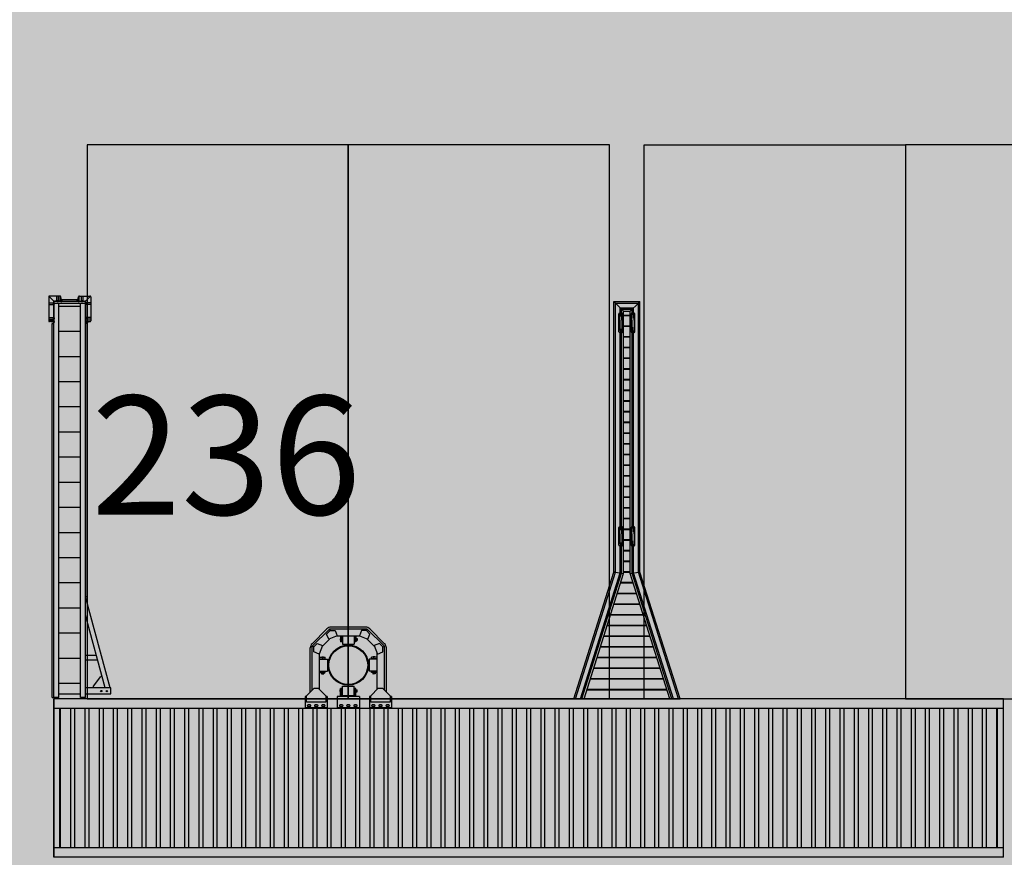
# Model space of a CAD drawing. Extents: x 522233 to 523915, y 4807068 to 4808256.
# Drawn here: x 522787 to 522800, y 4807676 to 4807687 of the extents above; entities that cross this region are included whole.
import ezdxf
from ezdxf.enums import TextEntityAlignment as Align

# ---------------------------------------------------------------- set-up
doc = ezdxf.new("R2010")
doc.units = 0
doc.header["$MEASUREMENT"] = 0
doc.layers.add('501', color=1, linetype='CONTINUOUS')
doc.layers.add('limweb', color=200, linetype='CONTINUOUS')
doc.styles.add('ESTANDAR', font='txt')

msp = doc.modelspace()

# ---------------------------------------------------------------- hatches: boundary and pattern name
at = {"layer": 'limweb'}
msp.add_hatch(color=151, dxfattribs=at).paths.add_polyline_path([(522458.157, 4807534.848), (522472.791, 4807540.85), (522473.027, 4807540.368), (522484.715, 4807545.184), (522484.546, 4807545.687), (522493.142, 4807549.214), (522499.487, 4807552.837), (522560.6, 4807576.775), (522563.358, 4807577.857), (522565.184, 4807578.615), (522572.805, 4807581.38), (522576.369, 4807582.535), (522579.996, 4807583.608), (522583.354, 4807584.493), (522587.614, 4807585.549), (522590.106, 4807586.162), (522592.364, 4807586.589), (522595.89, 4807587.115), (522597.315, 4807587.257), (522600.758, 4807587.469), (522605.35, 4807587.647), (522631.223, 4807587.637), (522635.541, 4807587.708), (522657.627, 4807586.199), (522658.844, 4807586.116), (522670.387, 4807584.511), (522671.417, 4807591.473), (522668.432, 4807591.87), (522670.007, 4807607.218), (522701.632, 4807601.876), (522725.454, 4807597.904), (522767.703, 4807594.166), (522768.954, 4807609.892), (522768.053, 4807650.117), (522763.204, 4807650.004), (522763.069, 4807650.32), (522748.766, 4807650.584), (522745.088, 4807651.197), (522742.128, 4807650.917), (522736.644, 4807649.862), (522727.701, 4807646.952), (522728.607, 4807644.765), (522717.61, 4807641.936), (522718.543, 4807634.389), (522696.866, 4807639.866), (522712.032, 4807648.373), (522704.538, 4807660.039), (522692.903, 4807655.71), (522687.263, 4807651.926), (522677.329, 4807648.272), (522674.151, 4807655.495), (522675.753, 4807666.491), (522691.143, 4807668.347), (522689.167, 4807680.575), (522691.127, 4807688.9), (522693.601, 4807713.963), (522699.632, 4807725.802), (522699.998, 4807727.025), (522701.811, 4807731.144), (522708.274, 4807740.035), (522710.186, 4807741.337), (522723.442, 4807752.299), (522743.761, 4807769.019), (522748.124, 4807771.098), (522750.888, 4807772.863), (522751.975, 4807773.229), (522753.547, 4807774.155), (522754.481, 4807774.866), (522756.306, 4807774.83), (522757.501, 4807775.27), (522758.409, 4807775.396), (522760.249, 4807776.073), (522762.429, 4807776.893), (522770.133, 4807780.155), (522770.516, 4807779.432), (522780.345, 4807781.973), (522784.019, 4807782.323), (522790.24, 4807783.135), (522786.384, 4807785.13), (522785.756, 4807785.234), (522775.145, 4807791.733), (522777.243, 4807794.085), (522777.251, 4807797.046), (522777.584, 4807799.816), (522777.604, 4807800.373), (522777.482, 4807802.913), (522777.141, 4807805.291), (522777.024, 4807805.957), (522776.145, 4807809.16), (522775.739, 4807810.062), (522774.835, 4807812.116), (522773.843, 4807815.228), (522772.432, 4807818.115), (522769.567, 4807821.195), (522767.508, 4807824.229), (522766.235, 4807827.044), (522765.581, 4807830.245), (522765.685, 4807833.391), (522766.889, 4807836.516), (522766.657, 4807839.298), (522764.988, 4807842.002), (522760.453, 4807846.247), (522760.108, 4807846.803), (522758.187, 4807847.736), (522756.571, 4807847.806), (522751.745, 4807858.05), (522751.68, 4807858.252), (522751.422, 4807861.151), (522747.053, 4807864.179), (522744.946, 4807865.178), (522740.829, 4807878.325), (522741.382, 4807882.171), (522742.117, 4807886.723), (522742.382, 4807888.457), (522744.738, 4807898.972), (522742.17, 4807898.999), (522742.049, 4807904.086), (522741.703, 4807905.5), (522740.906, 4807907.594), (522737.961, 4807918.041), (522737.874, 4807920.875), (522735.918, 4807929.556), (522732.916, 4807937.361), (522733.032, 4807975.51), (522735.402, 4807991.793), (522745.607, 4807991.444), (522743.086, 4807975.823), (522742.812, 4807937.714), (522747.133, 4807915.906), (522799.727, 4807918.736), (522809.874, 4807918.907), (522819.262, 4807780.837), (522861.42, 4807763.946), (523566.802, 4808002.234), (523576.75, 4808008.954), (523579.518, 4808009.798), (523583.346, 4808010.996), (523597.528, 4808013.397), (523612.452, 4808011.896), (523626.149, 4808006.574), (523638.304, 4807997.481), (523647.211, 4807985.838), (523652.899, 4807971.779), (523654.514, 4807956.908), (523652.103, 4807942.228), (523645.769, 4807928.63), (523636.098, 4807917.352), (523623.764, 4807909.06), (523380.067, 4807789.884), (523440.338, 4807580.967), (523467.236, 4807585.586), (523481.089, 4807584.472), (523494.142, 4807580.222), (523504.556, 4807573.849), (523506.228, 4807572.823), (523537.599, 4807547.885), (523536.758, 4807508.91), (523507.442, 4807523.693), (523499.397, 4807526.062), (523490.562, 4807525.074), (523482.905, 4807520.769), (523477.51, 4807513.592), (523475.383, 4807505.062), (523476.857, 4807496.228), (523480.299, 4807487.348), (523468.427, 4807481.964), (523465.286, 4807453.27), (523464.213, 4807451.449), (523448.429, 4807424.804), (523429.381, 4807418.99), (523400.433, 4807419.422), (523393.624, 4807415.819), (523374.304, 4807415.792), (523348.366, 4807420.064), (523344.061, 4807420.738), (523337.497, 4807422.083), (523318.888, 4807425.897), (523302.616, 4807428.404), (523300.962, 4807428.622), (523297.87, 4807429.969), (523285.126, 4807430.327), (523263.216, 4807426.219), (523264.595, 4807420.269), (523305.796, 4807351.951), (523298.783, 4807348.567), (523292.051, 4807345.263), (523283.296, 4807340.737), (523281.551, 4807344.214), (523280.298, 4807346.11), (523279.224, 4807347.872), (523278.266, 4807349.523), (523277.297, 4807351.402), (523277.077, 4807351.795), (523274.943, 4807354.225), (523273.746, 4807355.019), (523271.555, 4807356.702), (523269.979, 4807357.947), (523267.89, 4807359.329), (523265.171, 4807360.908), (523262.747, 4807362.188), (523260.377, 4807363.404), (523259.344, 4807363.895), (523257.959, 4807364.798), (523256.734, 4807365.559), (523253.894, 4807366.571), (523250.826, 4807366.696), (523248.175, 4807366.446), (523244.33, 4807365.968), (523241.745, 4807365.058), (523238.748, 4807363.508), (523238.353, 4807363.206), (523236.718, 4807362.124), (523235.09, 4807361.005), (523233.922, 4807360.172), (523231.289, 4807358.724), (523227.126, 4807362.565), (523227.896, 4807394.394), (523226.139, 4807398.666), (523215.123, 4807417.093), (523204.977, 4807415.113), (523191.941, 4807414.421), (523186.136, 4807414.18), (523168.334, 4807413.5), (523152.435, 4807412.465), (523146.83, 4807412.09), (523135.808, 4807411.523), (523128.855, 4807411.192), (523125.103, 4807411.007), (523114.855, 4807410.508), (523077.52, 4807408.669), (523067.786, 4807408.088), (523056.7, 4807407.298), (523051.12, 4807407.011), (523045.609, 4807406.714), (523038.26, 4807406.329), (523033.407, 4807406.07), (523027.693, 4807405.769), (523018.54, 4807406.131), (523012.573, 4807406.386), (523002.713, 4807406.779), (522987.548, 4807407.402), (522983.808, 4807407.54), (522973.825, 4807406.37), (522957.218, 4807404.525), (522953.258, 4807416.938), (522932.703, 4807410.311), (522937.613, 4807394.386), (522896.366, 4807382.789), (522894.187, 4807390.179), (522880.203, 4807404.521), (522876.252, 4807397.215), (522863.276, 4807393.667), (522860.868, 4807387.785), (522837.301, 4807381.111), (522836.216, 4807375.407), (522781.399, 4807369.193), (522758.442, 4807367.393), (522745.937, 4807366.416), (522633.658, 4807390.764), (522630.346, 4807375.091), (522616.192, 4807377.671), (522615.915, 4807375.675), (522594.084, 4807379.676), (522584.385, 4807381.527), (522578.511, 4807383.015), (522575.139, 4807384.007), (522568.98, 4807386.137), (522565.452, 4807387.596), (522562.91, 4807388.658), (522556.633, 4807392.242), (522554.873, 4807393.398), (522550.54, 4807396.333), (522547.246, 4807398.907), (522545.172, 4807400.516), (522542.56, 4807402.849), (522540.865, 4807404.458), (522539.697, 4807405.623), (522537.937, 4807407.423), (522535.648, 4807410.077), (522533.935, 4807412.221), (522532.956, 4807413.524), (522528.626, 4807419.944), (522526.889, 4807422.873), (522521.657, 4807432.846), (522519.46, 4807437.307), (522498.365, 4807479.929), (522498.078, 4807479.787), (522495.324, 4807485.498), (522493.376, 4807484.539), (522486.263, 4807499.105)])

# ---------------------------------------------------------------- linework, layer by layer
at = {"layer": '501', "color": 7}
for p, q in [((522791.3, 4807685.208), (522788, 4807685.208)), ((522788, 4807685.208), (522788, 4807678.208)), ((522791.3, 4807678.208), (522791.3, 4807685.208)), ((522794.6, 4807685.208), (522791.3, 4807685.208)), ((522791.3, 4807685.208), (522791.3, 4807678.208)), ((522794.6, 4807678.208), (522794.6, 4807685.208)), ((522795.04, 4807678.208), (522795.04, 4807685.208)), ((522795.04, 4807685.208), (522798.34, 4807685.208)), ((522801.64, 4807685.208), (522798.34, 4807685.208)), ((522798.34, 4807685.208), (522798.34, 4807678.208)), ((522798.34, 4807685.208), (522798.34, 4807678.208)), ((522787.515, 4807683.286), (522787.515, 4807682.983)), ((522787.659, 4807683.296), (522787.525, 4807683.296)), ((522787.579, 4807683.232), (522787.525, 4807683.286)), ((522787.614, 4807683.296), (522787.614, 4807683.236)), ((522787.636, 4807683.296), (522787.636, 4807683.236)), ((522787.659, 4807683.232), (522787.659, 4807683.296)), ((522787.68, 4807683.232), (522787.668, 4807683.288)), ((522787.88, 4807683.232), (522787.892, 4807683.288)), ((522787.901, 4807683.232), (522787.901, 4807683.296)), ((522787.902, 4807683.296), (522788.035, 4807683.296)), ((522787.924, 4807683.296), (522787.924, 4807683.236)), ((522787.946, 4807683.296), (522787.946, 4807683.236)), ((522787.981, 4807683.232), (522788.035, 4807683.286)), ((522788.045, 4807683.286), (522788.045, 4807682.983)), ((522787.515, 4807683.212), (522787.575, 4807683.212)), ((522787.515, 4807683.19), (522787.575, 4807683.19)), ((522787.568, 4807683.201), (522787.59, 4807683.201)), ((522787.575, 4807683.212), (522787.575, 4807683.19)), ((522787.579, 4807683.232), (522787.589, 4807683.232)), ((522787.579, 4807683.222), (522787.579, 4807683.232)), ((522787.58, 4807683.222), (522787.579, 4807683.222)), ((522787.579, 4807683.222), (522787.579, 4807682.961)), ((522787.58, 4807678.228), (522787.58, 4807683.231)), ((522787.58, 4807683.231), (522787.98, 4807683.231)), ((522787.58, 4807683.222), (522787.58, 4807682.961)), ((522787.58, 4807683.206), (522787.98, 4807683.206)), ((522787.589, 4807683.232), (522787.589, 4807683.231)), ((522787.68, 4807683.232), (522787.589, 4807683.232)), ((522787.68, 4807683.231), (522787.589, 4807683.231)), ((522787.636, 4807683.236), (522787.614, 4807683.236)), ((522787.625, 4807683.243), (522787.625, 4807683.221)), ((522787.643, 4807678.228), (522787.643, 4807683.206)), ((522787.643, 4807683.17), (522787.917, 4807683.17)), ((522787.67, 4807683.243), (522787.67, 4807683.221)), ((522787.68, 4807683.232), (522787.68, 4807683.231)), ((522787.685, 4807683.251), (522787.875, 4807683.251)), ((522787.685, 4807683.231), (522787.685, 4807683.251)), ((522787.875, 4807683.231), (522787.875, 4807683.251)), ((522787.875, 4807683.231), (522787.875, 4807683.251)), ((522787.88, 4807683.232), (522787.971, 4807683.232)), ((522787.88, 4807683.232), (522787.88, 4807683.231)), ((522787.88, 4807683.231), (522787.971, 4807683.231)), ((522787.89, 4807683.243), (522787.89, 4807683.221)), ((522787.917, 4807678.228), (522787.917, 4807683.206)), ((522787.924, 4807683.236), (522787.946, 4807683.236)), ((522787.935, 4807683.243), (522787.935, 4807683.221)), ((522787.992, 4807683.201), (522787.97, 4807683.201)), ((522787.981, 4807683.232), (522787.971, 4807683.232)), ((522787.971, 4807683.232), (522787.971, 4807683.231)), ((522787.98, 4807678.228), (522787.98, 4807683.231)), ((522787.98, 4807683.222), (522787.98, 4807682.961)), ((522787.98, 4807683.222), (522787.981, 4807683.222)), ((522787.981, 4807683.222), (522787.981, 4807683.232)), ((522787.981, 4807683.222), (522787.981, 4807682.961)), ((522788.045, 4807683.212), (522787.985, 4807683.212)), ((522787.985, 4807683.212), (522787.985, 4807683.19)), ((522788.045, 4807683.19), (522787.985, 4807683.19)), ((522794.655, 4807683.228), (522794.985, 4807683.228)), ((522794.655, 4807679.811), (522794.655, 4807683.228)), ((522794.675, 4807683.208), (522794.655, 4807683.228)), ((522794.675, 4807683.208), (522794.965, 4807683.208)), ((522794.675, 4807679.808), (522794.675, 4807683.208)), ((522794.778, 4807683.105), (522794.675, 4807683.208)), ((522794.862, 4807683.105), (522794.965, 4807683.208)), ((522794.965, 4807683.208), (522794.985, 4807683.228)), ((522794.965, 4807679.808), (522794.965, 4807683.208)), ((522794.985, 4807679.811), (522794.985, 4807683.228)), ((522794.719, 4807682.846), (522794.719, 4807683.073)), ((522794.726, 4807682.992), (522794.733, 4807683.081)), ((522794.73, 4807682.992), (522794.737, 4807683.079)), ((522794.735, 4807683.148), (522794.905, 4807683.148)), ((522794.735, 4807683.084), (522794.735, 4807683.148)), ((522794.737, 4807683.085), (522794.75, 4807683.085)), ((522794.739, 4807683.081), (522794.748, 4807683.081)), ((522794.758, 4807682.992), (522794.75, 4807683.079)), ((522794.752, 4807683.131), (522794.888, 4807683.131)), ((522794.752, 4807683.084), (522794.752, 4807683.131)), ((522794.762, 4807682.992), (522794.754, 4807683.081)), ((522794.769, 4807682.846), (522794.769, 4807683.073)), ((522794.778, 4807683.105), (522794.862, 4807683.105)), ((522794.778, 4807679.792), (522794.778, 4807683.105)), ((522794.778, 4807683.056), (522794.862, 4807683.056)), ((522794.778, 4807683.05), (522794.862, 4807683.05)), ((522794.862, 4807679.792), (522794.862, 4807683.105)), ((522794.872, 4807682.846), (522794.872, 4807683.073)), ((522794.879, 4807682.992), (522794.887, 4807683.081)), ((522794.883, 4807682.992), (522794.89, 4807683.079)), ((522794.888, 4807683.084), (522794.888, 4807683.131)), ((522794.903, 4807683.085), (522794.891, 4807683.085)), ((522794.901, 4807683.081), (522794.892, 4807683.081)), ((522794.911, 4807682.992), (522794.903, 4807683.079)), ((522794.905, 4807683.084), (522794.905, 4807683.148)), ((522794.915, 4807682.992), (522794.907, 4807683.081)), ((522794.922, 4807682.846), (522794.922, 4807683.073)), ((522787.515, 4807683.027), (522787.575, 4807683.027)), ((522787.515, 4807683.005), (522787.575, 4807683.005)), ((522787.579, 4807682.982), (522787.515, 4807682.982)), ((522787.579, 4807682.961), (522787.523, 4807682.973)), ((522787.56, 4807678.228), (522787.56, 4807682.948)), ((522787.56, 4807682.948), (522787.58, 4807682.948)), ((522787.568, 4807683.016), (522787.59, 4807683.016)), ((522787.568, 4807682.971), (522787.59, 4807682.971)), ((522787.575, 4807683.027), (522787.575, 4807683.005)), ((522787.58, 4807682.961), (522787.579, 4807682.961)), ((522787.992, 4807683.016), (522787.97, 4807683.016)), ((522787.992, 4807682.971), (522787.97, 4807682.971)), ((522787.98, 4807682.961), (522787.981, 4807682.961)), ((522788, 4807682.948), (522787.98, 4807682.948)), ((522788, 4807682.948), (522787.98, 4807682.948)), ((522787.981, 4807682.982), (522788.045, 4807682.982)), ((522787.981, 4807682.961), (522788.038, 4807682.973)), ((522788.045, 4807683.027), (522787.985, 4807683.027)), ((522787.985, 4807683.027), (522787.985, 4807683.005)), ((522788.045, 4807683.005), (522787.985, 4807683.005)), ((522788, 4807679.497), (522788, 4807682.948)), ((522794.726, 4807682.992), (522794.726, 4807682.927)), ((522794.726, 4807682.927), (522794.733, 4807682.838)), ((522794.73, 4807682.992), (522794.73, 4807682.927)), ((522794.73, 4807682.927), (522794.737, 4807682.84)), ((522794.758, 4807682.927), (522794.75, 4807682.84)), ((522794.762, 4807682.927), (522794.754, 4807682.838)), ((522794.758, 4807682.992), (522794.758, 4807682.927)), ((522794.762, 4807682.992), (522794.762, 4807682.927)), ((522794.778, 4807682.921), (522794.862, 4807682.921)), ((522794.778, 4807682.915), (522794.862, 4807682.915)), ((522794.879, 4807682.992), (522794.879, 4807682.927)), ((522794.879, 4807682.927), (522794.887, 4807682.838)), ((522794.883, 4807682.992), (522794.883, 4807682.927)), ((522794.883, 4807682.927), (522794.89, 4807682.84)), ((522794.911, 4807682.927), (522794.903, 4807682.84)), ((522794.915, 4807682.927), (522794.907, 4807682.838)), ((522794.911, 4807682.992), (522794.911, 4807682.927)), ((522794.915, 4807682.992), (522794.915, 4807682.927)), ((522787.643, 4807682.852), (522787.917, 4807682.852)), ((522794.735, 4807680.387), (522794.735, 4807682.835)), ((522794.737, 4807682.834), (522794.75, 4807682.834)), ((522794.739, 4807682.838), (522794.748, 4807682.838)), ((522794.752, 4807680.387), (522794.752, 4807682.835)), ((522794.778, 4807682.786), (522794.862, 4807682.786)), ((522794.888, 4807680.387), (522794.888, 4807682.835)), ((522794.903, 4807682.834), (522794.891, 4807682.834)), ((522794.901, 4807682.838), (522794.892, 4807682.838)), ((522794.905, 4807680.387), (522794.905, 4807682.835)), ((522794.778, 4807682.78), (522794.862, 4807682.78)), ((522787.643, 4807682.535), (522787.917, 4807682.535)), ((522794.778, 4807682.651), (522794.862, 4807682.651)), ((522794.778, 4807682.645), (522794.862, 4807682.645)), ((522794.778, 4807682.516), (522794.862, 4807682.516)), ((522794.778, 4807682.51), (522794.862, 4807682.51)), ((522794.778, 4807682.381), (522794.862, 4807682.381)), ((522794.778, 4807682.375), (522794.862, 4807682.375)), ((522787.643, 4807682.217), (522787.917, 4807682.217)), ((522794.778, 4807682.246), (522794.862, 4807682.246)), ((522794.778, 4807682.24), (522794.862, 4807682.24)), ((522794.778, 4807682.111), (522794.862, 4807682.111)), ((522794.778, 4807682.105), (522794.862, 4807682.105)), ((522794.778, 4807681.976), (522794.862, 4807681.976)), ((522794.778, 4807681.97), (522794.862, 4807681.97)), ((522787.643, 4807681.9), (522787.917, 4807681.9)), ((522794.778, 4807681.841), (522794.862, 4807681.841)), ((522794.778, 4807681.835), (522794.862, 4807681.835)), ((522794.778, 4807681.706), (522794.862, 4807681.706)), ((522794.778, 4807681.7), (522794.862, 4807681.7)), ((522787.643, 4807681.582), (522787.917, 4807681.582)), ((522794.778, 4807681.571), (522794.862, 4807681.571)), ((522794.778, 4807681.565), (522794.862, 4807681.565)), ((522794.778, 4807681.436), (522794.862, 4807681.436)), ((522794.778, 4807681.43), (522794.862, 4807681.43)), ((522794.778, 4807681.301), (522794.862, 4807681.301)), ((522794.778, 4807681.295), (522794.862, 4807681.295)), ((522787.643, 4807681.265), (522787.917, 4807681.265)), ((522794.778, 4807681.166), (522794.862, 4807681.166)), ((522794.778, 4807681.16), (522794.862, 4807681.16)), ((522787.643, 4807680.947), (522787.917, 4807680.947)), ((522794.778, 4807681.031), (522794.862, 4807681.031)), ((522794.778, 4807681.025), (522794.862, 4807681.025)), ((522794.778, 4807680.896), (522794.862, 4807680.896)), ((522794.778, 4807680.89), (522794.862, 4807680.89)), ((522794.778, 4807680.761), (522794.862, 4807680.761)), ((522794.778, 4807680.755), (522794.862, 4807680.755)), ((522787.643, 4807680.63), (522787.917, 4807680.63)), ((522794.778, 4807680.626), (522794.862, 4807680.626)), ((522794.778, 4807680.62), (522794.862, 4807680.62)), ((522794.778, 4807680.491), (522794.862, 4807680.491)), ((522794.778, 4807680.485), (522794.862, 4807680.485)), ((522787.643, 4807680.312), (522787.917, 4807680.312)), ((522794.719, 4807680.149), (522794.719, 4807680.375)), ((522794.726, 4807680.295), (522794.733, 4807680.384)), ((522794.73, 4807680.294), (522794.737, 4807680.382)), ((522794.737, 4807680.388), (522794.75, 4807680.388)), ((522794.739, 4807680.384), (522794.748, 4807680.384)), ((522794.758, 4807680.294), (522794.75, 4807680.382)), ((522794.762, 4807680.295), (522794.754, 4807680.384)), ((522794.769, 4807680.149), (522794.769, 4807680.375)), ((522794.778, 4807680.356), (522794.862, 4807680.356)), ((522794.778, 4807680.35), (522794.862, 4807680.35)), ((522794.872, 4807680.149), (522794.872, 4807680.375)), ((522794.879, 4807680.295), (522794.887, 4807680.384)), ((522794.883, 4807680.294), (522794.89, 4807680.382)), ((522794.903, 4807680.388), (522794.891, 4807680.388)), ((522794.901, 4807680.384), (522794.892, 4807680.384)), ((522794.911, 4807680.294), (522794.903, 4807680.382)), ((522794.915, 4807680.295), (522794.907, 4807680.384)), ((522794.922, 4807680.149), (522794.922, 4807680.375)), ((522794.726, 4807680.295), (522794.726, 4807680.23)), ((522794.726, 4807680.23), (522794.733, 4807680.14)), ((522794.73, 4807680.295), (522794.73, 4807680.23)), ((522794.73, 4807680.23), (522794.737, 4807680.142)), ((522794.758, 4807680.23), (522794.75, 4807680.142)), ((522794.762, 4807680.23), (522794.754, 4807680.14)), ((522794.758, 4807680.295), (522794.758, 4807680.23)), ((522794.762, 4807680.295), (522794.762, 4807680.23)), ((522794.778, 4807680.221), (522794.862, 4807680.221)), ((522794.778, 4807680.215), (522794.862, 4807680.215)), ((522794.879, 4807680.295), (522794.879, 4807680.23)), ((522794.879, 4807680.23), (522794.887, 4807680.14)), ((522794.883, 4807680.295), (522794.883, 4807680.23)), ((522794.883, 4807680.23), (522794.89, 4807680.142)), ((522794.911, 4807680.23), (522794.903, 4807680.142)), ((522794.915, 4807680.23), (522794.907, 4807680.14)), ((522794.911, 4807680.295), (522794.911, 4807680.23)), ((522794.915, 4807680.295), (522794.915, 4807680.23)), ((522794.735, 4807679.799), (522794.735, 4807680.137)), ((522794.737, 4807680.137), (522794.75, 4807680.137)), ((522794.739, 4807680.141), (522794.748, 4807680.141)), ((522794.752, 4807679.796), (522794.752, 4807680.137)), ((522794.778, 4807680.086), (522794.862, 4807680.086)), ((522794.778, 4807680.08), (522794.862, 4807680.08)), ((522794.888, 4807679.796), (522794.888, 4807680.137)), ((522794.903, 4807680.137), (522794.891, 4807680.137)), ((522794.901, 4807680.141), (522794.892, 4807680.141)), ((522794.905, 4807679.799), (522794.905, 4807680.137)), ((522787.643, 4807679.995), (522787.917, 4807679.995)), ((522794.778, 4807679.951), (522794.862, 4807679.951)), ((522794.778, 4807679.945), (522794.862, 4807679.945)), ((522794.149, 4807678.208), (522794.655, 4807679.811)), ((522794.17, 4807678.208), (522794.675, 4807679.808)), ((522794.233, 4807678.208), (522794.735, 4807679.799)), ((522794.675, 4807679.808), (522794.655, 4807679.811)), ((522794.675, 4807679.808), (522794.778, 4807679.792)), ((522794.778, 4807679.816), (522794.862, 4807679.816)), ((522794.778, 4807679.81), (522794.862, 4807679.81)), ((522794.862, 4807679.792), (522794.965, 4807679.808)), ((522795.407, 4807678.208), (522794.905, 4807679.799)), ((522794.965, 4807679.808), (522794.985, 4807679.811)), ((522795.47, 4807678.208), (522794.965, 4807679.808)), ((522795.491, 4807678.208), (522794.985, 4807679.811)), ((522787.643, 4807679.677), (522787.917, 4807679.677)), ((522794.251, 4807678.208), (522794.752, 4807679.796)), ((522794.278, 4807678.208), (522794.778, 4807679.792)), ((522794.741, 4807679.675), (522794.899, 4807679.675)), ((522794.743, 4807679.681), (522794.898, 4807679.681)), ((522795.362, 4807678.208), (522794.862, 4807679.792)), ((522795.389, 4807678.208), (522794.888, 4807679.796)), ((522788.289, 4807678.348), (522787.98, 4807679.497)), ((522788, 4807679.497), (522787.98, 4807679.497)), ((522794.698, 4807679.54), (522794.942, 4807679.54)), ((522794.7, 4807679.546), (522794.94, 4807679.546)), ((522787.643, 4807679.36), (522787.917, 4807679.36)), ((522794.656, 4807679.405), (522794.985, 4807679.405)), ((522794.658, 4807679.411), (522794.983, 4807679.411)), ((522788.227, 4807678.348), (522787.98, 4807679.266)), ((522794.613, 4807679.27), (522795.027, 4807679.27)), ((522794.615, 4807679.276), (522795.025, 4807679.276)), ((522790.842, 4807678.905), (522791.03, 4807679.093)), ((522790.844, 4807678.873), (522791.062, 4807679.091)), ((522791.026, 4807679.027), (522791.07, 4807679.071)), ((522791.062, 4807679.091), (522791.07, 4807679.071)), ((522791.538, 4807679.091), (522791.062, 4807679.091)), ((522791.07, 4807679.071), (522791.133, 4807679.071)), ((522791.518, 4807679.115), (522791.083, 4807679.115)), ((522791.133, 4807679.071), (522791.16, 4807679.005)), ((522791.468, 4807679.071), (522791.441, 4807679.005)), ((522791.53, 4807679.071), (522791.468, 4807679.071)), ((522791.538, 4807679.091), (522791.53, 4807679.071)), ((522791.574, 4807679.027), (522791.53, 4807679.071)), ((522791.756, 4807678.873), (522791.538, 4807679.091)), ((522791.759, 4807678.905), (522791.571, 4807679.093)), ((522794.571, 4807679.135), (522795.07, 4807679.135)), ((522794.572, 4807679.141), (522795.068, 4807679.141)), ((522787.643, 4807679.042), (522787.917, 4807679.042)), ((522790.97, 4807678.871), (522791.064, 4807678.965)), ((522791.054, 4807678.961), (522791.026, 4807679.027)), ((522791.16, 4807679.005), (522791.054, 4807678.961)), ((522791.451, 4807679.001), (522791.15, 4807679.001)), ((522791.16, 4807679.005), (522791.16, 4807679.005)), ((522791.197, 4807678.969), (522791.197, 4807678.949)), ((522791.197, 4807678.969), (522791.2, 4807678.969)), ((522791.197, 4807678.949), (522791.2, 4807678.949)), ((522791.2, 4807679.001), (522791.2, 4807678.928)), ((522791.22, 4807678.958), (522791.2, 4807678.958)), ((522791.22, 4807678.928), (522791.2, 4807678.928)), ((522791.22, 4807679.001), (522791.22, 4807678.928)), ((522791.225, 4807678.973), (522791.22, 4807678.973)), ((522791.225, 4807678.945), (522791.22, 4807678.945)), ((522791.225, 4807679.001), (522791.225, 4807678.899)), ((522791.375, 4807679.001), (522791.375, 4807678.899)), ((522791.375, 4807678.973), (522791.38, 4807678.973)), ((522791.375, 4807678.945), (522791.38, 4807678.945)), ((522791.38, 4807679.001), (522791.38, 4807678.928)), ((522791.395, 4807678.958), (522791.38, 4807678.958)), ((522791.395, 4807678.928), (522791.38, 4807678.928)), ((522791.395, 4807679.001), (522791.395, 4807678.928)), ((522791.395, 4807678.973), (522791.408, 4807678.973)), ((522791.395, 4807678.945), (522791.408, 4807678.945)), ((522791.408, 4807678.973), (522791.408, 4807678.945)), ((522791.408, 4807678.973), (522791.41, 4807678.971)), ((522791.408, 4807678.945), (522791.41, 4807678.947)), ((522791.41, 4807678.971), (522791.41, 4807678.947)), ((522791.441, 4807679.005), (522791.547, 4807678.961)), ((522791.441, 4807679.005), (522791.441, 4807679.005)), ((522791.631, 4807678.871), (522791.537, 4807678.965)), ((522791.547, 4807678.961), (522791.574, 4807679.027)), ((522794.528, 4807679), (522795.113, 4807679)), ((522794.53, 4807679.006), (522795.111, 4807679.006)), ((522790.82, 4807678.296), (522790.82, 4807678.852)), ((522790.864, 4807678.865), (522790.844, 4807678.873)), ((522790.844, 4807678.321), (522790.844, 4807678.873)), ((522790.864, 4807678.865), (522790.908, 4807678.909)), ((522790.864, 4807678.802), (522790.864, 4807678.865)), ((522790.93, 4807678.775), (522790.864, 4807678.802)), ((522790.908, 4807678.909), (522790.974, 4807678.881)), ((522790.974, 4807678.881), (522790.93, 4807678.775)), ((522791.225, 4807678.899), (522791.375, 4807678.899)), ((522791.692, 4807678.909), (522791.626, 4807678.881)), ((522791.626, 4807678.881), (522791.67, 4807678.775)), ((522791.67, 4807678.775), (522791.736, 4807678.802)), ((522791.736, 4807678.865), (522791.692, 4807678.909)), ((522791.736, 4807678.865), (522791.756, 4807678.873)), ((522791.736, 4807678.802), (522791.736, 4807678.865)), ((522791.756, 4807678.321), (522791.756, 4807678.873)), ((522791.781, 4807678.296), (522791.781, 4807678.852)), ((522794.485, 4807678.865), (522795.155, 4807678.865)), ((522794.487, 4807678.871), (522795.153, 4807678.871)), ((522787.643, 4807678.725), (522787.917, 4807678.725)), ((522788.117, 4807678.756), (522787.98, 4807678.756)), ((522788.134, 4807678.696), (522787.98, 4807678.696)), ((522790.934, 4807678.331), (522790.934, 4807678.785)), ((522790.934, 4807678.735), (522791.007, 4807678.735)), ((522790.934, 4807678.715), (522791.007, 4807678.715)), ((522790.934, 4807678.71), (522791.036, 4807678.71)), ((522790.962, 4807678.71), (522790.962, 4807678.715)), ((522790.966, 4807678.738), (522790.966, 4807678.735)), ((522790.966, 4807678.738), (522790.986, 4807678.738)), ((522790.977, 4807678.715), (522790.977, 4807678.735)), ((522790.986, 4807678.738), (522790.986, 4807678.735)), ((522790.99, 4807678.71), (522790.99, 4807678.715)), ((522791.007, 4807678.715), (522791.007, 4807678.735)), ((522791.036, 4807678.71), (522791.036, 4807678.56)), ((522791.564, 4807678.71), (522791.564, 4807678.56)), ((522791.666, 4807678.71), (522791.564, 4807678.71)), ((522791.594, 4807678.715), (522791.594, 4807678.735)), ((522791.666, 4807678.735), (522791.594, 4807678.735)), ((522791.666, 4807678.715), (522791.594, 4807678.715)), ((522791.61, 4807678.71), (522791.61, 4807678.715)), ((522791.634, 4807678.738), (522791.614, 4807678.738)), ((522791.614, 4807678.738), (522791.614, 4807678.735)), ((522791.624, 4807678.715), (522791.624, 4807678.735)), ((522791.634, 4807678.738), (522791.634, 4807678.735)), ((522791.638, 4807678.71), (522791.638, 4807678.715)), ((522791.666, 4807678.331), (522791.666, 4807678.785)), ((522794.443, 4807678.73), (522795.198, 4807678.73)), ((522794.445, 4807678.736), (522795.196, 4807678.736)), ((522790.934, 4807678.56), (522791.036, 4807678.56)), ((522790.934, 4807678.555), (522791.007, 4807678.555)), ((522790.962, 4807678.56), (522790.962, 4807678.555)), ((522790.977, 4807678.54), (522790.977, 4807678.555)), ((522790.99, 4807678.56), (522790.99, 4807678.555)), ((522791.007, 4807678.54), (522791.007, 4807678.555)), ((522791.666, 4807678.56), (522791.564, 4807678.56)), ((522791.594, 4807678.54), (522791.594, 4807678.555)), ((522791.666, 4807678.555), (522791.594, 4807678.555)), ((522791.61, 4807678.56), (522791.61, 4807678.555)), ((522791.624, 4807678.54), (522791.624, 4807678.555)), ((522791.638, 4807678.56), (522791.638, 4807678.555)), ((522794.4, 4807678.595), (522795.24, 4807678.595)), ((522794.402, 4807678.601), (522795.238, 4807678.601)), ((522788.081, 4807678.368), (522788.171, 4807678.493)), ((522788.187, 4807678.497), (522788.171, 4807678.493)), ((522790.934, 4807678.54), (522791.007, 4807678.54)), ((522790.962, 4807678.54), (522790.962, 4807678.527)), ((522790.962, 4807678.527), (522790.964, 4807678.525)), ((522790.962, 4807678.527), (522790.99, 4807678.527)), ((522790.964, 4807678.525), (522790.988, 4807678.525)), ((522790.99, 4807678.527), (522790.988, 4807678.525)), ((522790.99, 4807678.54), (522790.99, 4807678.527)), ((522791.666, 4807678.54), (522791.594, 4807678.54)), ((522791.61, 4807678.54), (522791.61, 4807678.527)), ((522791.638, 4807678.527), (522791.61, 4807678.527)), ((522791.61, 4807678.527), (522791.612, 4807678.525)), ((522791.636, 4807678.525), (522791.612, 4807678.525)), ((522791.638, 4807678.527), (522791.636, 4807678.525)), ((522791.638, 4807678.54), (522791.638, 4807678.527)), ((522794.358, 4807678.46), (522795.283, 4807678.46)), ((522794.359, 4807678.466), (522795.281, 4807678.466)), ((522787.643, 4807678.407), (522787.917, 4807678.407)), ((522788.299, 4807678.348), (522787.98, 4807678.348)), ((522788.081, 4807678.348), (522788.081, 4807678.368)), ((522788.299, 4807678.274), (522788.299, 4807678.348)), ((522790.772, 4807678.249), (522790.867, 4807678.344)), ((522790.867, 4807678.344), (522790.921, 4807678.344)), ((522790.921, 4807678.344), (522791.016, 4807678.249)), ((522791.197, 4807678.301), (522791.197, 4807678.321)), ((522791.197, 4807678.321), (522791.2, 4807678.321)), ((522791.22, 4807678.341), (522791.2, 4807678.341)), ((522791.2, 4807678.239), (522791.2, 4807678.341)), ((522791.22, 4807678.311), (522791.2, 4807678.311)), ((522791.22, 4807678.239), (522791.22, 4807678.341)), ((522791.225, 4807678.325), (522791.22, 4807678.325)), ((522791.225, 4807678.251), (522791.225, 4807678.371)), ((522791.225, 4807678.371), (522791.375, 4807678.371)), ((522791.375, 4807678.251), (522791.375, 4807678.371)), ((522791.375, 4807678.325), (522791.38, 4807678.325)), ((522791.395, 4807678.341), (522791.38, 4807678.341)), ((522791.38, 4807678.239), (522791.38, 4807678.341)), ((522791.395, 4807678.311), (522791.38, 4807678.311)), ((522791.395, 4807678.239), (522791.395, 4807678.341)), ((522791.395, 4807678.325), (522791.408, 4807678.325)), ((522791.408, 4807678.297), (522791.408, 4807678.325)), ((522791.408, 4807678.325), (522791.41, 4807678.323)), ((522791.41, 4807678.299), (522791.41, 4807678.323)), ((522791.584, 4807678.249), (522791.679, 4807678.344)), ((522791.679, 4807678.344), (522791.733, 4807678.344)), ((522791.733, 4807678.344), (522791.828, 4807678.249)), ((522794.315, 4807678.325), (522795.326, 4807678.325)), ((522794.317, 4807678.331), (522795.324, 4807678.331)), ((522787.56, 4807678.228), (522787.58, 4807678.228)), ((522787.643, 4807678.228), (522787.58, 4807678.228)), ((522787.58, 4807678.208), (522787.58, 4807676.208)), ((522799.58, 4807678.208), (522787.58, 4807678.208)), ((522787.58, 4807676.208), (522787.58, 4807678.208)), ((522787.643, 4807678.274), (522787.917, 4807678.274)), ((522787.98, 4807678.228), (522787.917, 4807678.228)), ((522787.98, 4807678.274), (522788.299, 4807678.274)), ((522788, 4807678.208), (522791.3, 4807678.208)), ((522790.772, 4807678.239), (522790.754, 4807678.239)), ((522790.754, 4807678.239), (522790.754, 4807678.094)), ((522790.772, 4807678.169), (522790.772, 4807678.249)), ((522791.016, 4807678.249), (522791.016, 4807678.169)), ((522791.034, 4807678.239), (522791.016, 4807678.239)), ((522791.034, 4807678.239), (522791.034, 4807678.094)), ((522791.16, 4807678.239), (522791.16, 4807678.094)), ((522791.44, 4807678.239), (522791.16, 4807678.239)), ((522791.197, 4807678.301), (522791.2, 4807678.301)), ((522791.225, 4807678.297), (522791.22, 4807678.297)), ((522791.225, 4807678.251), (522791.375, 4807678.251)), ((522791.3, 4807678.208), (522794.6, 4807678.208)), ((522791.375, 4807678.297), (522791.38, 4807678.297)), ((522791.395, 4807678.297), (522791.408, 4807678.297)), ((522791.408, 4807678.297), (522791.41, 4807678.299)), ((522791.44, 4807678.239), (522791.44, 4807678.094)), ((522791.584, 4807678.239), (522791.566, 4807678.239)), ((522791.566, 4807678.239), (522791.566, 4807678.094)), ((522791.584, 4807678.169), (522791.584, 4807678.249)), ((522791.828, 4807678.249), (522791.828, 4807678.169)), ((522791.846, 4807678.239), (522791.828, 4807678.239)), ((522791.846, 4807678.239), (522791.846, 4807678.094)), ((522794.17, 4807678.208), (522794.149, 4807678.208)), ((522794.17, 4807678.208), (522795.47, 4807678.208)), ((522798.34, 4807678.208), (522795.04, 4807678.208)), ((522795.47, 4807678.208), (522795.491, 4807678.208)), ((522798.34, 4807678.208), (522801.64, 4807678.208)), ((522799.58, 4807676.208), (522799.58, 4807678.208)), ((522799.58, 4807676.208), (522799.58, 4807678.208)), ((522799.58, 4807678.088), (522787.58, 4807678.088)), ((522787.657, 4807676.328), (522787.657, 4807678.088)), ((522787.665, 4807676.328), (522787.665, 4807678.088)), ((522787.795, 4807676.328), (522787.795, 4807678.088)), ((522787.845, 4807676.328), (522787.845, 4807678.088)), ((522787.975, 4807676.328), (522787.975, 4807678.088)), ((522788.025, 4807676.328), (522788.025, 4807678.088)), ((522788.155, 4807676.328), (522788.155, 4807678.088)), ((522788.205, 4807676.328), (522788.205, 4807678.088)), ((522788.335, 4807676.328), (522788.335, 4807678.088)), ((522788.385, 4807676.328), (522788.385, 4807678.088)), ((522788.515, 4807676.328), (522788.515, 4807678.088)), ((522788.565, 4807676.328), (522788.565, 4807678.088)), ((522788.695, 4807676.328), (522788.695, 4807678.088)), ((522788.745, 4807676.328), (522788.745, 4807678.088)), ((522788.875, 4807676.328), (522788.875, 4807678.088)), ((522788.925, 4807676.328), (522788.925, 4807678.088)), ((522789.055, 4807676.328), (522789.055, 4807678.088)), ((522789.105, 4807676.328), (522789.105, 4807678.088)), ((522789.235, 4807676.328), (522789.235, 4807678.088)), ((522789.285, 4807676.328), (522789.285, 4807678.088)), ((522789.415, 4807676.328), (522789.415, 4807678.088)), ((522789.465, 4807676.328), (522789.465, 4807678.088)), ((522789.595, 4807676.328), (522789.595, 4807678.088)), ((522789.645, 4807676.328), (522789.645, 4807678.088)), ((522789.775, 4807676.328), (522789.775, 4807678.088)), ((522789.825, 4807676.328), (522789.825, 4807678.088)), ((522789.955, 4807676.328), (522789.955, 4807678.088)), ((522790.005, 4807676.328), (522790.005, 4807678.088)), ((522790.135, 4807676.328), (522790.135, 4807678.088)), ((522790.185, 4807676.328), (522790.185, 4807678.088)), ((522790.315, 4807676.328), (522790.315, 4807678.088)), ((522790.365, 4807676.328), (522790.365, 4807678.088)), ((522790.495, 4807676.328), (522790.495, 4807678.088)), ((522790.545, 4807676.328), (522790.545, 4807678.088)), ((522790.675, 4807676.328), (522790.675, 4807678.088)), ((522790.725, 4807676.328), (522790.725, 4807678.088)), ((522791.034, 4807678.094), (522790.754, 4807678.094)), ((522791.016, 4807678.169), (522790.772, 4807678.169)), ((522790.818, 4807678.133), (522790.791, 4807678.133)), ((522790.791, 4807678.115), (522790.818, 4807678.115)), ((522790.855, 4807676.328), (522790.855, 4807678.088)), ((522790.908, 4807678.133), (522790.881, 4807678.133)), ((522790.881, 4807678.115), (522790.908, 4807678.115)), ((522790.905, 4807676.328), (522790.905, 4807678.088)), ((522790.998, 4807678.133), (522790.971, 4807678.133)), ((522790.971, 4807678.115), (522790.998, 4807678.115)), ((522791.035, 4807676.328), (522791.035, 4807678.088)), ((522791.085, 4807676.328), (522791.085, 4807678.088)), ((522791.44, 4807678.094), (522791.16, 4807678.094)), ((522791.224, 4807678.133), (522791.197, 4807678.133)), ((522791.197, 4807678.115), (522791.224, 4807678.115)), ((522791.215, 4807676.328), (522791.215, 4807678.088)), ((522791.265, 4807676.328), (522791.265, 4807678.088)), ((522791.314, 4807678.133), (522791.287, 4807678.133)), ((522791.287, 4807678.115), (522791.314, 4807678.115)), ((522791.404, 4807678.133), (522791.377, 4807678.133)), ((522791.377, 4807678.115), (522791.404, 4807678.115)), ((522791.395, 4807676.328), (522791.395, 4807678.088)), ((522791.445, 4807676.328), (522791.445, 4807678.088)), ((522791.846, 4807678.094), (522791.566, 4807678.094)), ((522791.575, 4807676.328), (522791.575, 4807678.088)), ((522791.828, 4807678.169), (522791.584, 4807678.169)), ((522791.63, 4807678.133), (522791.603, 4807678.133)), ((522791.603, 4807678.115), (522791.63, 4807678.115)), ((522791.625, 4807676.328), (522791.625, 4807678.088)), ((522791.72, 4807678.133), (522791.693, 4807678.133)), ((522791.693, 4807678.115), (522791.72, 4807678.115)), ((522791.755, 4807676.328), (522791.755, 4807678.088)), ((522791.81, 4807678.133), (522791.783, 4807678.133)), ((522791.783, 4807678.115), (522791.81, 4807678.115)), ((522791.805, 4807676.328), (522791.805, 4807678.088)), ((522791.935, 4807676.328), (522791.935, 4807678.088)), ((522791.985, 4807676.328), (522791.985, 4807678.088)), ((522792.115, 4807676.328), (522792.115, 4807678.088)), ((522792.165, 4807676.328), (522792.165, 4807678.088)), ((522792.295, 4807676.328), (522792.295, 4807678.088)), ((522792.345, 4807676.328), (522792.345, 4807678.088)), ((522792.475, 4807676.328), (522792.475, 4807678.088)), ((522792.525, 4807676.328), (522792.525, 4807678.088)), ((522792.655, 4807676.328), (522792.655, 4807678.088)), ((522792.705, 4807676.328), (522792.705, 4807678.088)), ((522792.835, 4807676.328), (522792.835, 4807678.088)), ((522792.885, 4807676.328), (522792.885, 4807678.088)), ((522793.015, 4807676.328), (522793.015, 4807678.088)), ((522793.065, 4807676.328), (522793.065, 4807678.088)), ((522793.195, 4807676.328), (522793.195, 4807678.088)), ((522793.245, 4807676.328), (522793.245, 4807678.088)), ((522793.375, 4807676.328), (522793.375, 4807678.088)), ((522793.425, 4807676.328), (522793.425, 4807678.088)), ((522793.555, 4807676.328), (522793.555, 4807678.088)), ((522793.605, 4807676.328), (522793.605, 4807678.088)), ((522793.735, 4807676.328), (522793.735, 4807678.088)), ((522793.785, 4807676.328), (522793.785, 4807678.088)), ((522793.915, 4807676.328), (522793.915, 4807678.088)), ((522793.965, 4807676.328), (522793.965, 4807678.088)), ((522794.095, 4807676.328), (522794.095, 4807678.088)), ((522794.145, 4807676.328), (522794.145, 4807678.088)), ((522794.275, 4807676.328), (522794.275, 4807678.088)), ((522794.325, 4807676.328), (522794.325, 4807678.088)), ((522794.455, 4807676.328), (522794.455, 4807678.088)), ((522794.505, 4807676.328), (522794.505, 4807678.088)), ((522794.635, 4807676.328), (522794.635, 4807678.088)), ((522794.685, 4807676.328), (522794.685, 4807678.088)), ((522794.815, 4807676.328), (522794.815, 4807678.088)), ((522794.865, 4807676.328), (522794.865, 4807678.088)), ((522794.995, 4807676.328), (522794.995, 4807678.088)), ((522795.045, 4807676.328), (522795.045, 4807678.088)), ((522795.175, 4807676.328), (522795.175, 4807678.088)), ((522795.225, 4807676.328), (522795.225, 4807678.088)), ((522795.355, 4807676.328), (522795.355, 4807678.088)), ((522795.405, 4807676.328), (522795.405, 4807678.088)), ((522795.535, 4807676.328), (522795.535, 4807678.088)), ((522795.585, 4807676.328), (522795.585, 4807678.088)), ((522795.715, 4807676.328), (522795.715, 4807678.088)), ((522795.765, 4807676.328), (522795.765, 4807678.088)), ((522795.895, 4807676.328), (522795.895, 4807678.088)), ((522795.945, 4807676.328), (522795.945, 4807678.088)), ((522796.075, 4807676.328), (522796.075, 4807678.088)), ((522796.125, 4807676.328), (522796.125, 4807678.088)), ((522796.255, 4807676.328), (522796.255, 4807678.088)), ((522796.305, 4807676.328), (522796.305, 4807678.088)), ((522796.435, 4807676.328), (522796.435, 4807678.088)), ((522796.485, 4807676.328), (522796.485, 4807678.088)), ((522796.615, 4807676.328), (522796.615, 4807678.088)), ((522796.665, 4807676.328), (522796.665, 4807678.088)), ((522796.795, 4807676.328), (522796.795, 4807678.088)), ((522796.845, 4807676.328), (522796.845, 4807678.088)), ((522796.975, 4807676.328), (522796.975, 4807678.088)), ((522797.025, 4807676.328), (522797.025, 4807678.088)), ((522797.155, 4807676.328), (522797.155, 4807678.088)), ((522797.205, 4807676.328), (522797.205, 4807678.088)), ((522797.335, 4807676.328), (522797.335, 4807678.088)), ((522797.385, 4807676.328), (522797.385, 4807678.088)), ((522797.515, 4807676.328), (522797.515, 4807678.088)), ((522797.565, 4807676.328), (522797.565, 4807678.088)), ((522797.695, 4807676.328), (522797.695, 4807678.088)), ((522797.745, 4807676.328), (522797.745, 4807678.088)), ((522797.875, 4807676.328), (522797.875, 4807678.088)), ((522797.925, 4807676.328), (522797.925, 4807678.088)), ((522798.055, 4807676.328), (522798.055, 4807678.088)), ((522798.105, 4807676.328), (522798.105, 4807678.088)), ((522798.235, 4807676.328), (522798.235, 4807678.088)), ((522798.285, 4807676.328), (522798.285, 4807678.088)), ((522798.415, 4807676.328), (522798.415, 4807678.088)), ((522798.465, 4807676.328), (522798.465, 4807678.088)), ((522798.595, 4807676.328), (522798.595, 4807678.088)), ((522798.645, 4807676.328), (522798.645, 4807678.088)), ((522798.775, 4807676.328), (522798.775, 4807678.088)), ((522798.825, 4807676.328), (522798.825, 4807678.088)), ((522798.955, 4807676.328), (522798.955, 4807678.088)), ((522799.005, 4807676.328), (522799.005, 4807678.088)), ((522799.135, 4807676.328), (522799.135, 4807678.088)), ((522799.185, 4807676.328), (522799.185, 4807678.088)), ((522799.315, 4807676.328), (522799.315, 4807678.088)), ((522799.365, 4807676.328), (522799.365, 4807678.088)), ((522799.495, 4807676.328), (522799.495, 4807678.088)), ((522799.503, 4807676.328), (522799.503, 4807678.088)), ((522799.58, 4807676.328), (522787.58, 4807676.328)), ((522799.58, 4807676.208), (522787.58, 4807676.208))]:
    msp.add_line(p, q, dxfattribs=at)
for centre, radius in [((522791.3, 4807678.635), 0.254), ((522791.3, 4807678.635), 0.245), ((522788.178, 4807678.307), 0.0085), ((522788.249, 4807678.307), 0.0085)]:
    msp.add_circle(centre, radius, dxfattribs=at)
for centre, radius, start, end in [((522787.525, 4807683.286), 0.01, 90, 180), ((522787.659, 4807683.286), 0.01, 13.7608, 90), ((522787.902, 4807683.286), 0.01, 90, 166.2392), ((522788.035, 4807683.286), 0.01, 0, 90), ((522794.724, 4807683.073), 0.005, 129.7918, 180), ((522794.744, 4807683.049), 0.0362, 104.6424, 129.7918), ((522794.737, 4807683.081), 0.004, 90, 175.0834), ((522794.739, 4807683.079), 0.002, 90, 175.0834), ((522794.748, 4807683.079), 0.002, 4.9166, 90), ((522794.75, 4807683.081), 0.004, 4.9166, 90), ((522794.744, 4807683.049), 0.0362, 50.2082, 75.3576), ((522794.764, 4807683.073), 0.005, 0, 50.2082), ((522794.877, 4807683.073), 0.005, 129.7918, 180), ((522794.897, 4807683.049), 0.0362, 104.6424, 129.7918), ((522794.891, 4807683.081), 0.004, 90, 175.0834), ((522794.892, 4807683.079), 0.002, 90, 175.0834), ((522794.901, 4807683.079), 0.002, 4.9166, 90), ((522794.903, 4807683.081), 0.004, 4.9166, 90), ((522794.897, 4807683.049), 0.0362, 50.2082, 75.3576), ((522794.917, 4807683.073), 0.005, 0, 50.2082), ((522787.525, 4807682.983), 0.01, 180, 256.2392), ((522788.035, 4807682.983), 0.01, 283.7608, 0), ((522794.724, 4807682.846), 0.005, 180, 230.2082), ((522794.744, 4807682.87), 0.0362, 230.2082, 255.3576), ((522794.737, 4807682.838), 0.004, 184.9166, 270), ((522794.739, 4807682.84), 0.002, 184.9166, 270), ((522794.748, 4807682.84), 0.002, 270, 355.0834), ((522794.75, 4807682.838), 0.004, 270, 355.0834), ((522794.744, 4807682.87), 0.0362, 284.6424, 309.7918), ((522794.764, 4807682.846), 0.005, 309.7918, 0), ((522794.877, 4807682.846), 0.005, 180, 230.2082), ((522794.897, 4807682.87), 0.0362, 230.2082, 255.3576), ((522794.891, 4807682.838), 0.004, 184.9166, 270), ((522794.892, 4807682.84), 0.002, 184.9166, 270), ((522794.901, 4807682.84), 0.002, 270, 355.0834), ((522794.903, 4807682.838), 0.004, 270, 355.0834), ((522794.897, 4807682.87), 0.0362, 284.6424, 309.7918), ((522794.917, 4807682.846), 0.005, 309.7918, 0), ((522794.724, 4807680.375), 0.005, 129.7918, 180), ((522794.744, 4807680.351), 0.0362, 104.6424, 129.7918), ((522794.737, 4807680.384), 0.004, 90, 175.0834), ((522794.739, 4807680.382), 0.002, 90, 175.0834), ((522794.748, 4807680.382), 0.002, 4.9166, 90), ((522794.75, 4807680.384), 0.004, 4.9166, 90), ((522794.744, 4807680.351), 0.0362, 50.2082, 75.3576), ((522794.764, 4807680.375), 0.005, 0, 50.2082), ((522794.877, 4807680.375), 0.005, 129.7918, 180), ((522794.897, 4807680.351), 0.0362, 104.6424, 129.7918), ((522794.891, 4807680.384), 0.004, 90, 175.0834), ((522794.892, 4807680.382), 0.002, 90, 175.0834), ((522794.901, 4807680.382), 0.002, 4.9166, 90), ((522794.903, 4807680.384), 0.004, 4.9166, 90), ((522794.897, 4807680.351), 0.0362, 50.2082, 75.3576), ((522794.917, 4807680.375), 0.005, 0, 50.2082), ((522794.724, 4807680.149), 0.005, 180, 230.2082), ((522794.744, 4807680.173), 0.0362, 230.2082, 255.3576), ((522794.737, 4807680.141), 0.004, 184.9166, 270), ((522794.739, 4807680.143), 0.002, 184.9166, 270), ((522794.748, 4807680.143), 0.002, 270, 355.0834), ((522794.75, 4807680.141), 0.004, 270, 355.0834), ((522794.744, 4807680.173), 0.0362, 284.6424, 309.7918), ((522794.764, 4807680.149), 0.005, 309.7918, 0), ((522794.877, 4807680.149), 0.005, 180, 230.2082), ((522794.897, 4807680.173), 0.0362, 230.2082, 255.3576), ((522794.891, 4807680.141), 0.004, 184.9166, 270), ((522794.892, 4807680.143), 0.002, 184.9166, 270), ((522794.901, 4807680.143), 0.002, 270, 355.0834), ((522794.903, 4807680.141), 0.004, 270, 355.0834), ((522794.897, 4807680.173), 0.0362, 284.6424, 309.7918), ((522794.917, 4807680.149), 0.005, 309.7918, 0), ((522791.083, 4807679.04), 0.075, 90, 135), ((522791.518, 4807679.04), 0.075, 45, 90), ((522790.895, 4807678.852), 0.075, 135, 180), ((522791.706, 4807678.852), 0.075, 0, 45), ((522790.791, 4807678.124), 0.009, 90, 270), ((522790.818, 4807678.124), 0.009, 270, 90), ((522790.881, 4807678.124), 0.009, 90, 270), ((522790.908, 4807678.124), 0.009, 270, 90), ((522790.971, 4807678.124), 0.009, 90, 270), ((522790.998, 4807678.124), 0.009, 270, 90), ((522791.197, 4807678.124), 0.009, 90, 270), ((522791.224, 4807678.124), 0.009, 270, 90), ((522791.287, 4807678.124), 0.009, 90, 270), ((522791.314, 4807678.124), 0.009, 270, 90), ((522791.377, 4807678.124), 0.009, 90, 270), ((522791.404, 4807678.124), 0.009, 270, 90), ((522791.603, 4807678.124), 0.009, 90, 270), ((522791.63, 4807678.124), 0.009, 270, 90), ((522791.693, 4807678.124), 0.009, 90, 270), ((522791.72, 4807678.124), 0.009, 270, 90), ((522791.783, 4807678.124), 0.009, 90, 270), ((522791.81, 4807678.124), 0.009, 270, 90)]:
    msp.add_arc(centre, radius, start, end, dxfattribs=at)

# ---------------------------------------------------------------- texts
at = {"layer": '501', "color": 7, "style": 'ESTANDAR'}
msp.add_text('236', height=1.5, dxfattribs=at).set_placement((522789.757, 4807680.536), align=Align.CENTER)

doc.saveas('drawing.dxf')
